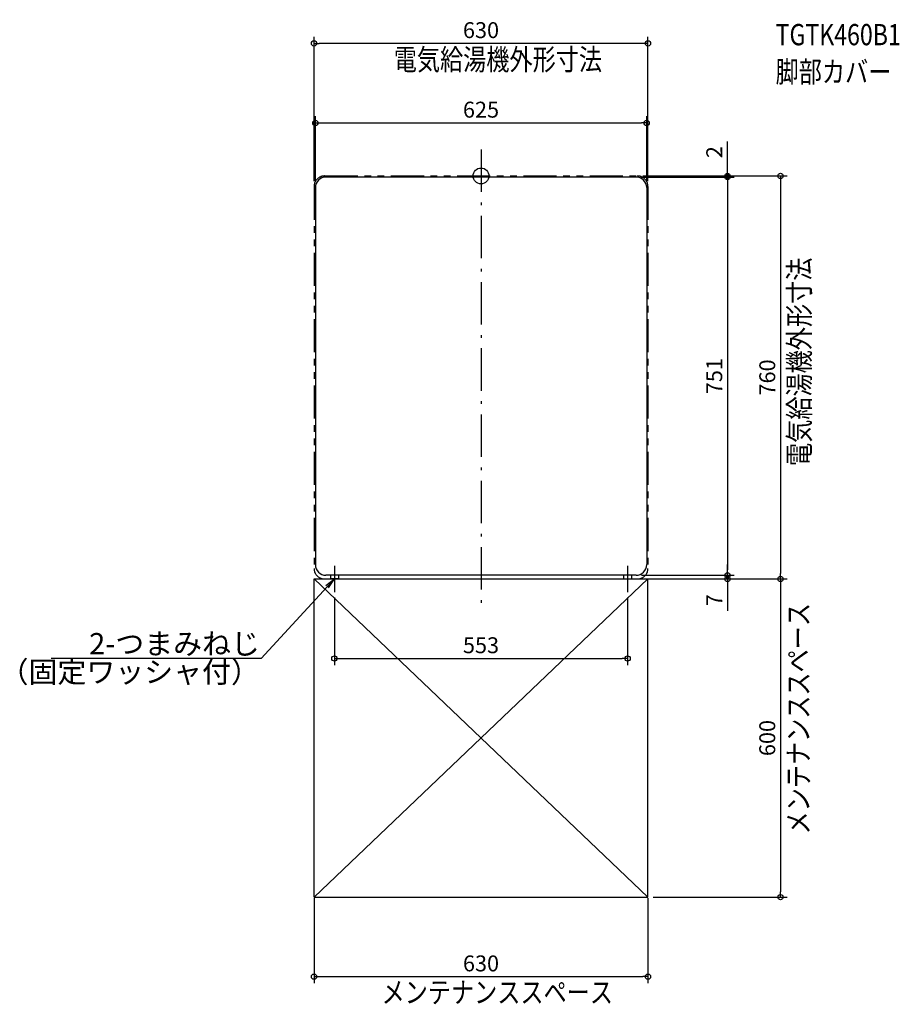
# Model space of a CAD drawing. Extents: x -870 to 789, y -1562 to 295.
import ezdxf
from ezdxf import colors
from ezdxf.entities.mleader import LeaderData, LeaderLine
from ezdxf.math import Vec2, Vec3

# ---------------------------------------------------------------- set-up
doc = ezdxf.new("R2010")
doc.units = 0
doc.header["$MEASUREMENT"] = 0
doc.linetypes.add('DASHDOT', pattern=[125, 80, -20, 5, -20])
doc.linetypes.add('PHANTOM', pattern=[2.5, 1.25, -0.25, 0.25, -0.25, 0.25, -0.25])
doc.layers.get('0').update_dxf_attribs({"color": 3, "linetype": 'CONTINUOUS'})
doc.layers.get('DEFPOINTS').update_dxf_attribs({"linetype": 'CONTINUOUS'})
for name, color, linetype in [('ARRANGE', 1, 'CONTINUOUS'), ('BASIS', 6, 'CONTINUOUS'), ('DETAIL', 5, 'CONTINUOUS'), ('ETC', 61, 'CONTINUOUS'), ('NOTE', 4, 'CONTINUOUS'), ('OUTLINE', 3, 'CONTINUOUS'), ('SERVICESPACE', 2, 'CONTINUOUS'), ('SIZE', 30, 'CONTINUOUS'), ('SYMBOLLINE', 15, 'CONTINUOUS')]:
    doc.layers.add(name, color=color, linetype=linetype)
doc.styles.get("Standard").update_dxf_attribs({"font": 'txt.shx'})
doc.styles.add('STANDARD1', font='MONOTXT.shx', dxfattribs={"width": 0.8, "bigfont": 'BIGFONT.shx'})
doc.dimstyles.get("Standard").update_dxf_attribs({"dimtxt": 0.18, "dimasz": 0.18, "dimexe": 0.18, "dimexo": 0.0625, "dimgap": 0.09, "dimtad": 0, "dimtih": 1, "dimtoh": 1, "dimdec": 3, "dimzin": 0, "dimdsep": 46, "dimtxsty": 'STANDARD1', "dimcen": 0.09, "dimadec": 0, "dimazin": 0, "dimtfac": 1, "dimtdec": 3, "dimtofl": 0, "dimtmove": 2, "dimatfit": 3, "dimfxl": 1, "dimtolj": 1, "dimtzin": 12, "dimarcsym": 0})

# ---------------------------------------------------------------- blocks, each defined once
blk = doc.blocks.new('_ORIGIN')
at = {"color": 0, "linetype": 'ByBlock'}
blk.add_line((0, 0), (-1, 0), dxfattribs=at)
blk.add_circle((0, 0), 0.5, dxfattribs=at)
blk = doc.blocks.new('*D1')
at = {"layer": 'DEFPOINTS', "color": 0, "transparency": 16777216}
for p in [(295, 0), (295, -760), (565, -760)]:
    blk.add_point(p, dxfattribs=at)
at = {"layer": 'SIZE', "color": 0, "lineweight": -2, "transparency": 16777216}
for p, q in [((305, 0), (577.5, 0)), ((565, -10), (565, -750)), ((305, -760), (577.5, -760))]:
    blk.add_line(p, q, dxfattribs=at)
at = {"layer": 'SIZE', "color": 0, "lineweight": -2, "transparency": 16777216, "xscale": 10, "yscale": 10, "zscale": 10}
for p, rotation in [((565, 0), 90), ((565, -760), 270)]:
    blk.add_blockref('_ORIGIN', p, dxfattribs=dict(at, rotation=rotation))
at = {"layer": 'SIZE', "color": 0, "transparency": 16777216, "insert": (540, -380), "char_height": 30, "attachment_point": 5, "rotation": 90}
blk.add_mtext('\\A1;760', dxfattribs=at)
blk = doc.blocks.new('*D2')
at = {"layer": 'DEFPOINTS', "color": 0, "transparency": 16777216}
for p in [(-315, -1352), (315, -1352), (315, -1510)]:
    blk.add_point(p, dxfattribs=at)
at = {"layer": 'SIZE', "color": 0, "lineweight": -2, "transparency": 16777216}
for p, q in [((-315, -1362), (-315, -1522.5)), ((315, -1362), (315, -1522.5)), ((-305, -1510), (305, -1510))]:
    blk.add_line(p, q, dxfattribs=at)
at = {"layer": 'SIZE', "color": 0, "lineweight": -2, "transparency": 16777216, "xscale": 10, "yscale": 10, "zscale": 10, "rotation": 180}
blk.add_blockref('_ORIGIN', (-315, -1510), dxfattribs=at)
at = {"layer": 'SIZE', "color": 0, "lineweight": -2, "transparency": 16777216, "xscale": 10, "yscale": 10, "zscale": 10}
blk.add_blockref('_ORIGIN', (315, -1510), dxfattribs=at)
at = {"layer": 'SIZE', "color": 0, "transparency": 16777216, "insert": (0, -1485), "char_height": 30, "attachment_point": 5}
blk.add_mtext('\\A1;630', dxfattribs=at)
blk = doc.blocks.new('*D3')
at = {"layer": 'DEFPOINTS', "color": 0, "transparency": 16777216}
for p in [(315, -760), (315, -1360), (565, -1360)]:
    blk.add_point(p, dxfattribs=at)
at = {"layer": 'SIZE', "color": 0, "lineweight": -2, "transparency": 16777216}
for p, q in [((325, -760), (577.5, -760)), ((565, -770), (565, -1350)), ((325, -1360), (577.5, -1360))]:
    blk.add_line(p, q, dxfattribs=at)
at = {"layer": 'SIZE', "color": 0, "lineweight": -2, "transparency": 16777216, "xscale": 10, "yscale": 10, "zscale": 10}
for p, rotation in [((565, -760), 90), ((565, -1360), 270)]:
    blk.add_blockref('_ORIGIN', p, dxfattribs=dict(at, rotation=rotation))
at = {"layer": 'SIZE', "color": 0, "transparency": 16777216, "insert": (540, -1060), "char_height": 30, "attachment_point": 5, "rotation": 90}
blk.add_mtext('\\A1;600', dxfattribs=at)
blk = doc.blocks.new('*D4')
at = {"layer": 'DEFPOINTS', "color": 0, "transparency": 16777216}
for p in [(-315, 250), (-315, -20), (315, -20)]:
    blk.add_point(p, dxfattribs=at)
at = {"layer": 'SIZE', "color": 0, "lineweight": -2, "transparency": 16777216}
for p, q in [((-315, -10), (-315, 262.5)), ((315, -10), (315, 262.5)), ((305, 250), (-305, 250))]:
    blk.add_line(p, q, dxfattribs=at)
at = {"layer": 'SIZE', "color": 0, "lineweight": -2, "transparency": 16777216, "xscale": 10, "yscale": 10, "zscale": 10, "rotation": 180}
blk.add_blockref('_ORIGIN', (-315, 250), dxfattribs=at)
at = {"layer": 'SIZE', "color": 0, "lineweight": -2, "transparency": 16777216, "xscale": 10, "yscale": 10, "zscale": 10}
blk.add_blockref('_ORIGIN', (315, 250), dxfattribs=at)
at = {"layer": 'SIZE', "color": 0, "transparency": 16777216, "insert": (0, 275), "char_height": 30, "attachment_point": 5}
blk.add_mtext('\\A1;630', dxfattribs=at)
blk = doc.blocks.new('_Open')
at = {"color": 0, "linetype": 'ByBlock', "lineweight": -2}
for p, q in [((-1, 0.167), (0, 0)), ((-1, -0.167), (0, 0)), ((0, 0), (-1, 0))]:
    blk.add_line(p, q, dxfattribs=at)
blk = doc.blocks.new('*D6')
at = {"layer": 'DEFPOINTS', "color": 0, "transparency": 16777216}
for p in [(312.5, 100), (-312.5, -22), (312.5, -22)]:
    blk.add_point(p, dxfattribs=at)
at = {"layer": 'SIZE', "color": 0, "lineweight": -2, "transparency": 16777216}
for p, q in [((-312.5, -12), (-312.5, 112.5)), ((312.5, -12), (312.5, 112.5)), ((-302.5, 100), (302.5, 100))]:
    blk.add_line(p, q, dxfattribs=at)
at = {"layer": 'SIZE', "color": 0, "lineweight": -2, "transparency": 16777216, "xscale": 10, "yscale": 10, "zscale": 10, "rotation": 180}
blk.add_blockref('_ORIGIN', (-312.5, 100), dxfattribs=at)
at = {"layer": 'SIZE', "color": 0, "lineweight": -2, "transparency": 16777216, "xscale": 10, "yscale": 10, "zscale": 10}
blk.add_blockref('_ORIGIN', (312.5, 100), dxfattribs=at)
at = {"layer": 'SIZE', "color": 0, "transparency": 16777216, "insert": (0, 125), "char_height": 30, "attachment_point": 5}
blk.add_mtext('\\A1;625', dxfattribs=at)
blk = doc.blocks.new('*D7')
at = {"layer": 'DEFPOINTS', "color": 0, "transparency": 16777216}
for p in [(292.5, -2), (292.5, -753), (465, -753)]:
    blk.add_point(p, dxfattribs=at)
at = {"layer": 'SIZE', "color": 0, "lineweight": -2, "transparency": 16777216}
for p, q in [((302.5, -2), (477.5, -2)), ((465, -12), (465, -743)), ((302.5, -753), (477.5, -753))]:
    blk.add_line(p, q, dxfattribs=at)
at = {"layer": 'SIZE', "color": 0, "lineweight": -2, "transparency": 16777216, "xscale": 10, "yscale": 10, "zscale": 10}
for p, rotation in [((465, -2), 90), ((465, -753), 270)]:
    blk.add_blockref('_ORIGIN', p, dxfattribs=dict(at, rotation=rotation))
at = {"layer": 'SIZE', "color": 0, "transparency": 16777216, "insert": (440, -377.5), "char_height": 30, "attachment_point": 5, "rotation": 90}
blk.add_mtext('\\A1;751', dxfattribs=at)
blk = doc.blocks.new('*D8')
at = {"layer": 'DEFPOINTS', "color": 0, "transparency": 16777216}
for p in [(-276.5, -785), (276.5, -785), (276.5, -910)]:
    blk.add_point(p, dxfattribs=at)
at = {"layer": 'SIZE', "color": 0, "lineweight": -2, "transparency": 16777216}
for p, q in [((-276.5, -795), (-276.5, -922.5)), ((276.5, -795), (276.5, -922.5)), ((-266.5, -910), (266.5, -910))]:
    blk.add_line(p, q, dxfattribs=at)
at = {"layer": 'SIZE', "color": 0, "lineweight": -2, "transparency": 16777216, "xscale": 10, "yscale": 10, "zscale": 10, "rotation": 180}
blk.add_blockref('_ORIGIN', (-276.5, -910), dxfattribs=at)
at = {"layer": 'SIZE', "color": 0, "lineweight": -2, "transparency": 16777216, "xscale": 10, "yscale": 10, "zscale": 10}
blk.add_blockref('_ORIGIN', (276.5, -910), dxfattribs=at)
at = {"layer": 'SIZE', "color": 0, "transparency": 16777216, "insert": (0, -885), "char_height": 30, "attachment_point": 5}
blk.add_mtext('\\A1;553', dxfattribs=at)
blk = doc.blocks.new('*D9')
at = {"layer": 'DEFPOINTS', "color": 0, "transparency": 16777216}
for p in [(295, 0), (292.5, -2), (465, -2)]:
    blk.add_point(p, dxfattribs=at)
at = {"layer": 'SIZE', "color": 0, "lineweight": -2, "transparency": 16777216}
for p, q in [((465, 10), (465, 64.9)), ((305, 0), (477.5, 0)), ((465, -2), (465, 0)), ((302.5, -2), (477.5, -2)), ((465, -12), (465, -22))]:
    blk.add_line(p, q, dxfattribs=at)
at = {"layer": 'SIZE', "color": 0, "lineweight": -2, "transparency": 16777216, "xscale": 10, "yscale": 10, "zscale": 10}
for p, rotation in [((465, 0), 270), ((465, -2), 90)]:
    blk.add_blockref('_ORIGIN', p, dxfattribs=dict(at, rotation=rotation))
at = {"layer": 'SIZE', "color": 0, "transparency": 16777216, "insert": (440, 44.9), "char_height": 30, "attachment_point": 5, "rotation": 90}
blk.add_mtext('\\A1;2', dxfattribs=at)
blk = doc.blocks.new('*D10')
at = {"layer": 'DEFPOINTS', "color": 0, "transparency": 16777216}
for p in [(292.5, -753), (295, -760), (465, -760)]:
    blk.add_point(p, dxfattribs=at)
at = {"layer": 'SIZE', "color": 0, "lineweight": -2, "transparency": 16777216}
for p, q in [((465, -743), (465, -733)), ((302.5, -753), (477.5, -753)), ((305, -760), (477.5, -760)), ((465, -753), (465, -760)), ((465, -770), (465, -820))]:
    blk.add_line(p, q, dxfattribs=at)
at = {"layer": 'SIZE', "color": 0, "lineweight": -2, "transparency": 16777216, "xscale": 10, "yscale": 10, "zscale": 10}
for p, rotation in [((465, -753), 270), ((465, -760), 90)]:
    blk.add_blockref('_ORIGIN', p, dxfattribs=dict(at, rotation=rotation))
at = {"layer": 'SIZE', "color": 0, "transparency": 16777216, "insert": (440, -800), "char_height": 30, "attachment_point": 5, "rotation": 90}
blk.add_mtext('\\A1;7', dxfattribs=at)

msp = doc.modelspace()

# ---------------------------------------------------------------- linework, layer by layer
at = {"layer": 'ARRANGE', "linetype": 'Continuous'}
msp.add_circle((0, 0), 15, dxfattribs=at)
at = {"layer": 'BASIS', "linetype": 'DASHDOT'}
for p, q in [((0, 50), (0, -810)), ((-276.5, -735), (-276.5, -785)), ((276.5, -735), (276.5, -785))]:
    msp.add_line(p, q, dxfattribs=at)
at = {"layer": 'DETAIL', "linetype": 'Continuous'}
for p, q in [((292.5, -2), (-292.5, -2)), ((-312.5, -22), (-312.5, -733)), ((312.5, -22), (312.5, -733)), ((292.5, -753), (-292.5, -753))]:
    msp.add_line(p, q, dxfattribs=at)
at = {"layer": 'DETAIL'}
for p, q in [((-284, -753), (-284, -760)), ((-269, -760), (-284, -760)), ((-269, -753), (-269, -760)), ((269, -753), (269, -760)), ((269, -760), (284, -760)), ((284, -753), (284, -760))]:
    msp.add_line(p, q, dxfattribs=at)
at = {"layer": 'DETAIL', "linetype": 'Continuous'}
for centre, start, end in [((-292.5, -22), 90, 180), ((292.5, -22), 0, 90), ((-292.5, -733), 180, 270), ((292.5, -733), 270, 0)]:
    msp.add_arc(centre, 20, start, end, dxfattribs=at)
at = {"layer": 'OUTLINE', "linetype": 'Continuous'}
for p, q in [((292.5, -2), (-292.5, -2)), ((-312.5, -22), (-312.5, -733)), ((312.5, -22), (312.5, -733)), ((292.5, -753), (-292.5, -753))]:
    msp.add_line(p, q, dxfattribs=at)
for centre, start, end in [((-292.5, -22), 90, 180), ((292.5, -22), 0, 90), ((-292.5, -733), 180, 270), ((292.5, -733), 270, 0)]:
    msp.add_arc(centre, 20, start, end, dxfattribs=at)
at = {"layer": 'SERVICESPACE', "linetype": 'Continuous'}
for p, q in [((315, -760), (-315, -1360)), ((-315, -760), (315, -1360)), ((-315, -760), (315, -760)), ((-315, -1360), (-315, -760)), ((315, -1360), (315, -760)), ((-315, -1360), (315, -1360))]:
    msp.add_line(p, q, dxfattribs=at)
at = {"layer": 'SYMBOLLINE', "linetype": 'PHANTOM', "ltscale": 50}
for p, q in [((-295, 0), (295, 0)), ((-315, -20), (-315, -740)), ((315, -20), (315, -740)), ((-295, -760), (295, -760))]:
    msp.add_line(p, q, dxfattribs=at)
for centre, start, end in [((-295, -20), 90, 180), ((295, -20), 0, 90), ((-295, -740), 180, 270), ((295, -740), 270, 0)]:
    msp.add_arc(centre, 20, start, end, dxfattribs=at)

# ---------------------------------------------------------------- texts
at = {"layer": 'ETC', "linetype": 'Continuous', "style": 'STANDARD1', "width": 0.8}
for s, p in [('TGTK460B1', (555.73487, 246.49882)), ('脚部カバー', (555.73487, 176.49883))]:
    msp.add_text(s, height=40, rotation=0.0000025, dxfattribs=at).set_placement(p)
at = {"layer": 'NOTE', "linetype": 'Continuous', "style": 'STANDARD1', "width": 0.8}
for s, rotation, p in [('電気給湯機外形寸法', 0.0000025, (-164.59399, 199.58044)), ('電気給湯機外形寸法', 90.00000501, (620.27447, -546.92975)), ('メンテナンススペース', 90.00000501, (618.71268, -1241.88807)), ('メンテナンススペース', 0.0000025, (-187.60399, -1559.51049))]:
    msp.add_text(s, height=40, rotation=rotation, dxfattribs=at).set_placement(p)

# ---------------------------------------------------------------- dimensions: what is measured, and where the dimension line sits
at = {"layer": 'SIZE'}
for base, p1, p2, picture, middle in [((-315, 250), (315, -20), (-315, -20), '*D4', (0, 250)), ((312.5, 100), (-312.5, -22), (312.5, -22), '*D6', (0, 100)), ((276.5, -910), (-276.5, -785), (276.5, -785), '*D8', (0, -910)), ((315, -1510), (-315, -1352), (315, -1352), '*D2', (0, -1510))]:
    dim = msp.add_linear_dim(base=base, p1=p1, p2=p2, dimstyle='STANDARD', override={"dimtxt": 30, "dimasz": 10, "dimexe": 12.5, "dimexo": 10, "dimgap": 10, "dimtad": 3, "dimtih": 0, "dimtoh": 0, "dimdec": 4, "dimzin": 12, "dimtxsty": 'STANDARD', "dimblk1": 'ORIGIN', "dimblk2": 'ORIGIN', "dimsah": 1, "dimcen": 2.5, "dimtfac": 0.714286, "dimtdec": 4, "dimtofl": 1, "dimtmove": 0, "dimldrblk": 'ORIGIN', "dimtzin": 0}, dxfattribs=at)
    dim.commit()
    dim.dimension.update_dxf_attribs({"geometry": picture, "text_midpoint": middle, "dimtype": 160})
for base, p2, picture, middle in [((465, -2), (292.5, -2), '*D9', (465, 44.94869)), ((565, -760), (295, -760), '*D1', (565, -380))]:
    dim = msp.add_linear_dim(base=base, p1=(295, 0), p2=p2, angle=90, dimstyle='STANDARD', override={"dimtxt": 30, "dimasz": 10, "dimexe": 12.5, "dimexo": 10, "dimgap": 10, "dimtad": 3, "dimtih": 0, "dimtoh": 0, "dimdec": 4, "dimzin": 12, "dimtxsty": 'STANDARD', "dimblk1": 'ORIGIN', "dimblk2": 'ORIGIN', "dimsah": 1, "dimcen": 2.5, "dimtfac": 0.714286, "dimtdec": 4, "dimtofl": 1, "dimtmove": 0, "dimldrblk": 'ORIGIN', "dimtzin": 0}, dxfattribs=at)
    dim.commit()
    dim.dimension.update_dxf_attribs({"geometry": picture, "text_midpoint": middle, "dimtype": 160})
for base, p1, p2, picture, middle in [((465, -753), (292.5, -2), (292.5, -753), '*D7', (440, -377.5)), ((465, -760), (292.5, -753), (295, -760), '*D10', (440, -800)), ((565, -1360), (315, -760), (315, -1360), '*D3', (540, -1060))]:
    dim = msp.add_linear_dim(base=base, p1=p1, p2=p2, angle=90, dimstyle='STANDARD', override={"dimtxt": 30, "dimasz": 10, "dimexe": 12.5, "dimexo": 10, "dimgap": 10, "dimtad": 3, "dimtih": 0, "dimtoh": 0, "dimdec": 4, "dimzin": 12, "dimtxsty": 'STANDARD', "dimblk1": 'ORIGIN', "dimblk2": 'ORIGIN', "dimsah": 1, "dimcen": 2.5, "dimtfac": 0.714286, "dimtdec": 4, "dimtofl": 1, "dimtmove": 0, "dimldrblk": 'ORIGIN', "dimtzin": 0}, dxfattribs=at)
    dim.commit()
    dim.dimension.update_dxf_attribs({"geometry": picture, "text_midpoint": middle})

# ---------------------------------------------------------------- leaders
at = {"layer": 'NOTE'}
ml = msp.add_multileader_mtext('Standard', dxfattribs=at)
ml.set_content('2-つまみねじ\\P（固定ワッシャ付）', color=256, style='STANDARD1')
ml.set_leader_properties()
ml.set_arrow_properties(name='OPEN')
ml.build(insert=Vec2(0, 0))
ml.multileader.update_dxf_attribs({"text_right_attachment_type": 6, "dogleg_length": 1, "arrow_head_size": 20})
ctx = ml.context
ctx.base_point, ctx.char_height, ctx.arrow_head_size, ctx.landing_gap_size, ctx.plane_origin = Vec3(-723.06667, -882), 40, 20, 1, Vec3(855.42226, -778.75212)
ctx.right_attachment, ctx.text_align_type = 6, 2
notes = []
notes.append((ctx, [(0, (1, 1, 0), (-415, -910), (-1, 0), 1, [(1, [(-276.5, -760)], 0, [])])]))
ctx.mtext.insert, ctx.mtext.width, ctx.mtext.defined_height, ctx.mtext.alignment, ctx.mtext.line_spacing_factor, ctx.mtext.flow_direction = Vec3(-417, -862), 390.0169403, 71.63822, 3, 0.8, 5
for ctx, leaders in notes:
    for number, flags, end, landing, length, lines in leaders:
        leader = LeaderData()
        leader.index, (leader.has_last_leader_line, leader.has_dogleg_vector, leader.attachment_direction) = number, flags
        leader.last_leader_point, leader.dogleg_vector, leader.dogleg_length = Vec3(end), Vec3(landing), length
        for number, points, colour, breaks in lines:
            line = LeaderLine()
            line.index, line.vertices, line.color, line.breaks = number, Vec3.list(points), colors.encode_raw_color(colour), breaks
            leader.lines.append(line)
        ctx.leaders.append(leader)

doc.saveas('drawing.dxf')
